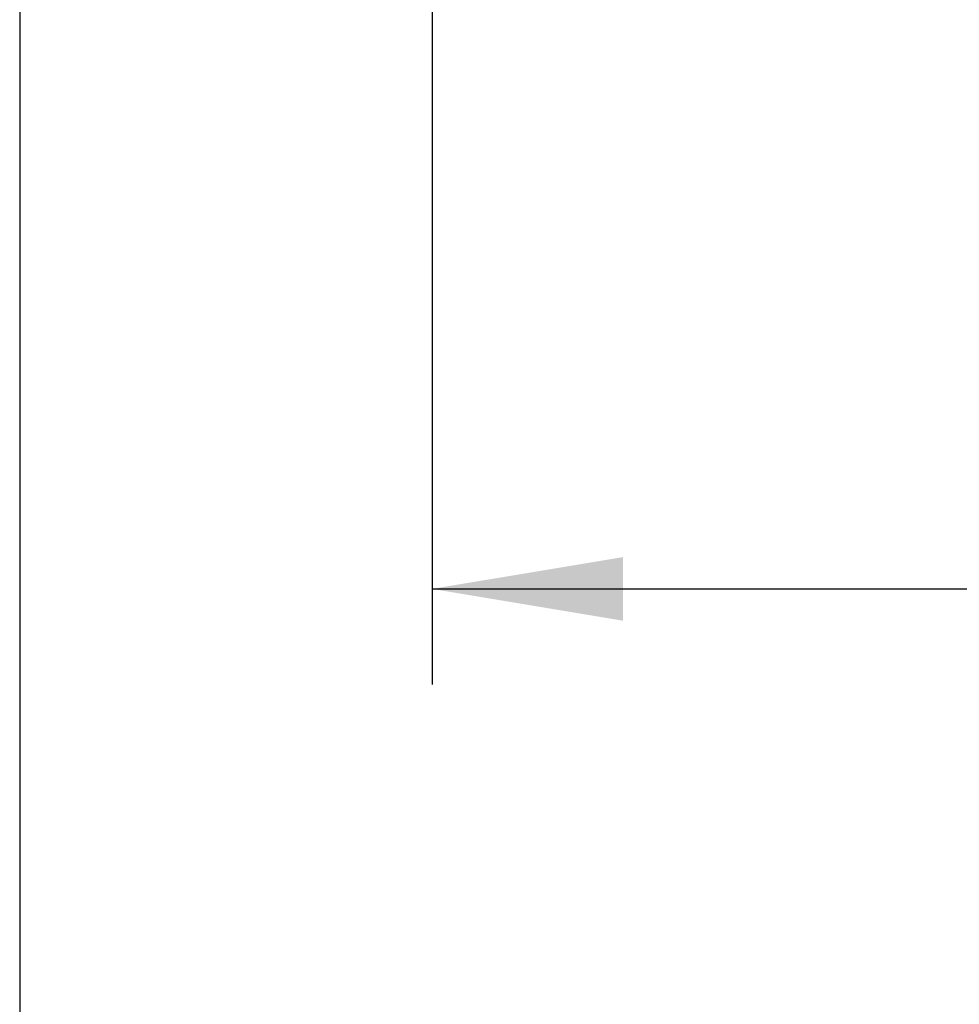
# Model space of a CAD drawing. Units: millimetres. Extents: x 0 to 420, y 0 to 297.
# Drawn here: x 211 to 228, y 177 to 195 of the extents above; entities that cross this region are included whole.
import ezdxf
from ezdxf.enums import TextEntityAlignment as Align

# ---------------------------------------------------------------- set-up
doc = ezdxf.new("R2010")
doc.units = ezdxf.units.MM
doc.layers.add('Default', color=7, linetype='Continuous')
doc.styles.add('SEACAD_Arial', font='arial.ttf')
doc.dimstyles.new('ISO', dxfattribs={"dimtxt": 3.5, "dimasz": 3.5, "dimexe": 1.75, "dimexo": 0, "dimgap": 0.875, "dimtad": 1, "dimdec": 0, "dimlfac": 50, "dimrnd": 10, "dimtxsty": 'SEACAD_Arial', "dimblk1": '_SE_FILLED', "dimblk2": '_SE_FILLED', "dimsah": 1, "dimcen": 1.75, "dimadec": 0, "dimazin": 0, "dimtfac": 0.5, "dimtdec": 4, "dimtmove": 0, "dimatfit": 3, "dimfxl": 1, "dimarcsym": 0})

# ---------------------------------------------------------------- blocks, each defined once
blk = doc.blocks.new('DMBLK133')
at = {"layer": 'Default', "linetype": 'Continuous'}
for points in [[(214.253, 170.869), (214.253, 172.036), (210.753, 171.452)], [(255.753, 170.869), (259.253, 171.452), (255.753, 172.036)]]:
    blk.add_hatch(color=7, dxfattribs=at).paths.add_polyline_path(points)
at = {"layer": 'Default', "color": 7, "linetype": 'Continuous'}
for p, q in [((210.753, 219.3), (210.753, 169.702)), ((259.253, 219.302), (259.253, 169.702)), ((259.253, 171.452), (210.753, 171.452))]:
    blk.add_line(p, q, dxfattribs=at)
at = {"layer": 'Default', "color": 7, "linetype": 'Continuous', "style": 'SEACAD_Arial'}
blk.add_text('2420', height=3.5, dxfattribs=at).set_placement((229.525, 175.827), align=Align.TOP_LEFT)
blk = doc.blocks.new('_SE_FILLED')
at = {"color": 0}
blk.add_line((0, 0), (-1, 0), dxfattribs=at)
blk.add_solid([(0, 0), (-1, -0.1665), (-1, 0.1665), (0, 0)], dxfattribs=at)
blk = doc.blocks.new('DMBLK134')
at = {"layer": 'Default', "linetype": 'Continuous'}
for points in [[(221.812, 183.614), (221.812, 184.78), (218.312, 184.197)], [(248.195, 183.614), (251.695, 184.197), (248.195, 184.78)]]:
    blk.add_hatch(color=7, dxfattribs=at).paths.add_polyline_path(points)
at = {"layer": 'Default', "color": 7, "linetype": 'Continuous'}
for p, q in [((218.312, 195.41), (218.312, 182.447)), ((251.695, 195.41), (251.695, 182.447)), ((218.312, 184.197), (251.695, 184.197))]:
    blk.add_line(p, q, dxfattribs=at)
at = {"layer": 'Default', "color": 7, "linetype": 'Continuous', "style": 'SEACAD_Arial'}
blk.add_text('1670', height=3.5, dxfattribs=at).set_placement((229.525, 188.572), align=Align.TOP_LEFT)

msp = doc.modelspace()

# ---------------------------------------------------------------- dimensions: what is measured, and where the dimension line sits
at = {"layer": 'Default', "color": 7, "linetype": 'Continuous'}
for base, p1, p2, angle, picture, middle in [((259.25254, 171.4523), (259.25254, 219.30239), (210.75348, 219.29998), 180.002848, 'DMBLK133', (235.00301, 171.4523)), ((218.31181, 184.197), (218.31181, 195.4101), (251.69514, 195.4101), 0, 'DMBLK134', (235.00348, 184.197))]:
    dim = msp.add_linear_dim(base=base, p1=p1, p2=p2, angle=angle, text='\\A1;<>', dimstyle='ISO', dxfattribs=at)
    dim.commit()
    dim.dimension.update_dxf_attribs({"geometry": picture, "text_midpoint": middle, "dimtype": 161})

doc.saveas('drawing.dxf')
